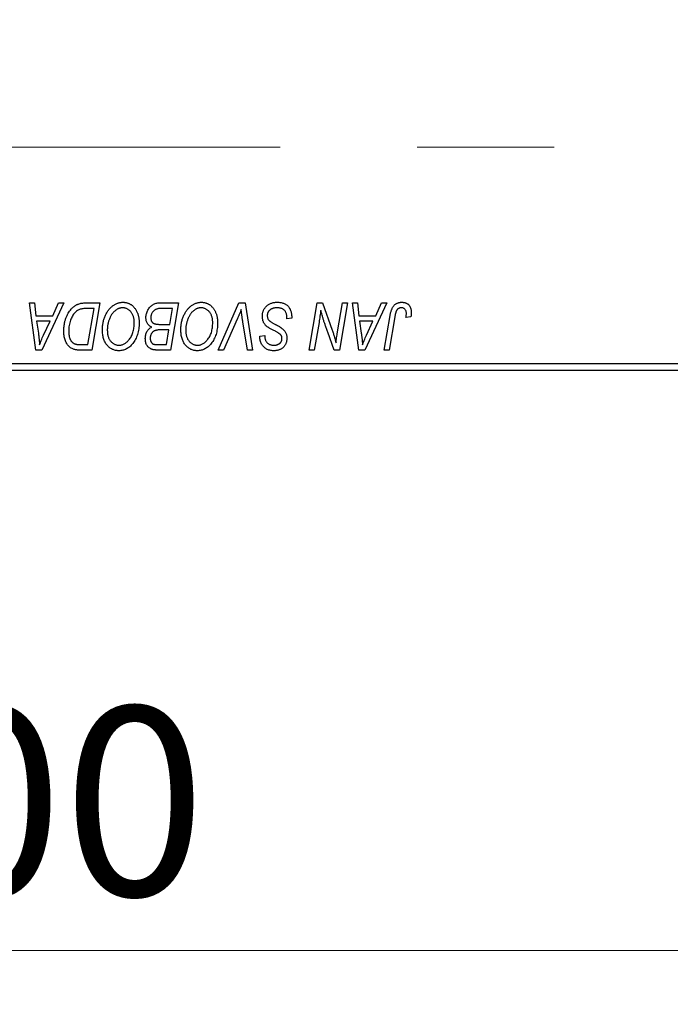
# Model space of a CAD drawing. Units: millimetres. Extents: x 15 to 417, y 5 to 292.
# Drawn here: x 113 to 125, y 199 to 217 of the extents above; entities that cross this region are included whole.
import ezdxf

# ---------------------------------------------------------------- set-up
doc = ezdxf.new("R2010")
doc.units = ezdxf.units.MM
doc.linetypes.add('CENTERX2', pattern=[20.32, 12.7, -2.54, 2.54, -2.54])
doc.styles.add('SLDTEXTSTYLE0', font='TXT', dxfattribs={"width": 0.75})
doc.dimstyles.new('SLDDIMSTYLE0', dxfattribs={"dimtxt": 3.5, "dimasz": 3.302, "dimexe": 0, "dimexo": 0.0625, "dimgap": 0.875, "dimtad": 1, "dimlfac": 4, "dimrnd": 1e-09, "dimzin": 12, "dimdsep": 46, "dimtxsty": 'SLDTEXTSTYLE0', "dimsah": 1, "dimcen": 0.09, "dimadec": 0, "dimazin": 3, "dimtfac": 1, "dimtofl": 0, "dimtmove": 0, "dimatfit": 3, "dimfxl": 1, "dimfrac": 2, "dimtolj": 1, "dimtzin": 12, "dimarcsym": 0})

# ---------------------------------------------------------------- blocks, each defined once
blk = doc.blocks.new('_D')
at = {"color": 7, "linetype": 'Continuous', "lineweight": 0}
for p, q in [((136.44, 221.066), (136.44, 199.072)), ((80.69, 209.816), (80.69, 199.072)), ((136.44, 200.072), (80.69, 200.072))]:
    blk.add_line(p, q, dxfattribs=at)
at = {"color": 7, "linetype": 'Continuous', "lineweight": 18}
for points in [[(80.69, 200.072), (83.992, 199.565), (83.992, 200.581)], [(136.44, 200.072), (133.138, 200.581), (133.138, 199.565)]]:
    blk.add_solid(points, dxfattribs=at)
at = {"color": 7, "linetype": 'Continuous', "lineweight": 18, "insert": (101.453, 204.584), "char_height": 3.5, "attachment_point": 1, "style": 'SLDTEXTSTYLE0'}
blk.add_mtext('223,00', dxfattribs=at)

msp = doc.modelspace()

# ---------------------------------------------------------------- linework, layer by layer
at = {"color": 7, "linetype": 'CENTERX2', "lineweight": 18}
msp.add_line((64.065, 214.9538), (134.565, 214.9538), dxfattribs=at)
at = {"color": 7, "linetype": 'Continuous', "lineweight": 25}
for p, q in [((112.7576, 212.0662), (112.8491, 212.0662)), ((112.8775, 211.1912), (112.7576, 212.0662)), ((112.8491, 212.0662), (112.8784, 211.8276)), ((113.3951, 212.0662), (112.9887, 211.1912)), ((113.1891, 211.8276), (113.2965, 212.0662)), ((113.2965, 212.0662), (113.3951, 212.0662)), ((113.8059, 212.0662), (114.065, 212.0662)), ((113.9556, 211.964), (113.8388, 211.964)), ((113.8423, 211.2935), (113.9556, 211.964)), ((114.065, 212.0662), (113.9171, 211.1912)), ((115.169, 212.0662), (115.5195, 212.0662)), ((115.4102, 211.964), (115.2397, 211.964)), ((115.3603, 211.6685), (115.4102, 211.964)), ((115.5195, 212.0662), (115.3716, 211.1912)), ((116.2585, 211.1912), (116.6408, 212.0662)), ((116.6408, 212.0662), (116.7569, 212.0662)), ((116.7569, 212.0662), (116.8908, 211.1912)), ((117.946, 211.1912), (118.0941, 212.0662)), ((118.0941, 212.0662), (118.19, 212.0662)), ((118.19, 212.0662), (118.372, 211.5632)), ((118.4704, 211.5323), (118.5639, 212.0662)), ((118.6559, 212.0662), (118.5064, 211.1912)), ((118.5639, 212.0662), (118.6559, 212.0662)), ((118.7463, 212.0662), (118.8377, 212.0662)), ((118.8661, 211.1912), (118.7463, 212.0662)), ((118.8377, 212.0662), (118.867, 211.8276)), ((119.3837, 212.0662), (118.9773, 211.1912)), ((119.1777, 211.8276), (119.2852, 212.0662)), ((119.2852, 212.0662), (119.3837, 212.0662)), ((112.8784, 211.8276), (113.1891, 211.8276)), ((116.6103, 211.7635), (116.3565, 211.1912)), ((117.5309, 211.7708), (117.5316, 211.799)), ((117.6218, 211.7814), (117.5309, 211.7708)), ((118.867, 211.8276), (119.1777, 211.8276)), ((119.3363, 211.1912), (119.4446, 211.8326)), ((119.5334, 211.8107), (119.4285, 211.1912)), ((119.8297, 211.8049), (119.7385, 211.7935)), ((112.8912, 211.7253), (112.9226, 211.5052)), ((113.1392, 211.7253), (112.8912, 211.7253)), ((113.0183, 211.4658), (113.1392, 211.7253)), ((115.1675, 211.6685), (115.3603, 211.6685)), ((116.799, 211.1912), (116.7147, 211.7124)), ((118.1273, 211.704), (118.0384, 211.1912)), ((118.8798, 211.7253), (118.9112, 211.5052)), ((119.1279, 211.7253), (118.8798, 211.7253)), ((119.0069, 211.4658), (119.1279, 211.7253)), ((115.3429, 211.5662), (115.195, 211.5662)), ((115.2969, 211.2935), (115.3429, 211.5662)), ((117.0304, 211.4334), (117.0309, 211.4526)), ((117.0309, 211.4526), (117.1218, 211.4617)), ((117.1218, 211.4617), (117.1213, 211.4416)), ((118.4105, 211.1912), (118.2914, 211.521)), ((113.7101, 211.2935), (113.8423, 211.2935)), ((115.141, 211.2935), (115.2969, 211.2935)), ((112.9887, 211.1912), (112.8775, 211.1912)), ((113.9171, 211.1912), (113.6991, 211.1912)), ((115.3716, 211.1912), (115.1477, 211.1912)), ((116.3565, 211.1912), (116.2585, 211.1912)), ((116.8908, 211.1912), (116.799, 211.1912)), ((118.0384, 211.1912), (117.946, 211.1912)), ((118.5064, 211.1912), (118.4105, 211.1912)), ((118.9773, 211.1912), (118.8661, 211.1912)), ((119.4285, 211.1912), (119.3363, 211.1912)), ((109.69, 210.9412), (127.69, 210.9412)), ((127.69, 210.8162), (109.69, 210.8162))]:
    msp.add_line(p, q, dxfattribs=at)
for points, knots in [([(113.3945, 211.5494), (113.3946, 211.5599), (113.3947, 211.5806), (113.3969, 211.6113), (113.3998, 211.6413), (113.4041, 211.6705), (113.4095, 211.699), (113.4164, 211.7267), (113.4241, 211.7538), (113.4364, 211.7882), (113.4533, 211.8289), (113.4764, 211.8741), (113.5018, 211.9147), (113.5251, 211.9454), (113.5451, 211.9672), (113.5603, 211.9824), (113.5763, 211.9961), (113.593, 212.0084), (113.6101, 212.0198), (113.628, 212.0295), (113.6463, 212.0383), (113.6591, 212.043), (113.6655, 212.0453)], [0, 0, 0, 0, 0.0524522, 0.1038152, 0.1538474, 0.203251, 0.2515403, 0.2991143, 0.3460005, 0.3924805, 0.4821222, 0.5664026, 0.6461463, 0.7220037, 0.7584977, 0.7943252, 0.8294199, 0.8641462, 0.8981689, 0.9319845, 0.9660484, 1, 1, 1, 1]), ([(113.8388, 211.964), (113.8256, 211.9638), (113.8004, 211.9634), (113.764, 211.9602), (113.7307, 211.9552), (113.7, 211.9478), (113.6715, 211.9373), (113.6449, 211.9227), (113.62, 211.9039), (113.5963, 211.8814), (113.5743, 211.8541), (113.5539, 211.8221), (113.535, 211.7851), (113.5177, 211.7437), (113.5031, 211.6984), (113.493, 211.6495), (113.4866, 211.5977), (113.4859, 211.5621), (113.4855, 211.5439)], [0, 0, 0, 0, 0.0629146, 0.1209315, 0.1745411, 0.2241494, 0.2716638, 0.3194603, 0.3688676, 0.4205643, 0.4757379, 0.5360114, 0.6020248, 0.6741563, 0.7505795, 0.8296454, 0.9126787, 1, 1, 1, 1]), ([(113.6655, 212.0453), (113.6757, 212.0486), (113.6968, 212.0554), (113.7307, 212.0616), (113.7674, 212.0657), (113.7928, 212.066), (113.8059, 212.0662)], [0, 0, 0, 0, 0.2248248, 0.4657332, 0.7235704, 1, 1, 1, 1]), ([(114.1105, 211.5694), (114.1106, 211.5816), (114.111, 211.6057), (114.1137, 211.6413), (114.1181, 211.6761), (114.1243, 211.71), (114.1324, 211.743), (114.1418, 211.7753), (114.1534, 211.8066), (114.1668, 211.8368), (114.1812, 211.8658), (114.1969, 211.893), (114.2133, 211.9184), (114.2308, 211.9419), (114.249, 211.9636), (114.2683, 211.9835), (114.2885, 212.0014), (114.3097, 212.0174), (114.3315, 212.0315), (114.3535, 212.0439), (114.3759, 212.0543), (114.3985, 212.0628), (114.4215, 212.0694), (114.4447, 212.0742), (114.4682, 212.0771), (114.484, 212.0775), (114.4918, 212.0776)], [0, 0, 0, 0, 0.05179528, 0.10270599, 0.15236316, 0.20141015, 0.24974632, 0.29745544, 0.34484521, 0.39200895, 0.43832228, 0.48290403, 0.52599029, 0.56751572, 0.60784473, 0.64696277, 0.68543285, 0.7231188, 0.76017997, 0.79602298, 0.83082931, 0.86535868, 0.89901317, 0.93279727, 0.96638249, 1, 1, 1, 1]), ([(114.4853, 211.9753), (114.4797, 211.9752), (114.4686, 211.975), (114.452, 211.9724), (114.4354, 211.969), (114.419, 211.9638), (114.4026, 211.957), (114.3863, 211.9488), (114.3701, 211.9391), (114.3539, 211.9282), (114.3381, 211.9156), (114.323, 211.9013), (114.3084, 211.8853), (114.2946, 211.8674), (114.2812, 211.8481), (114.2686, 211.827), (114.2565, 211.8043), (114.2453, 211.78), (114.2351, 211.7546), (114.2259, 211.7285), (114.2184, 211.7018), (114.2121, 211.6745), (114.2073, 211.6467), (114.204, 211.6182), (114.2018, 211.5892), (114.2015, 211.5697), (114.2014, 211.5599)], [0, 0, 0, 0, 0.03017565, 0.0602933, 0.09080288, 0.12174101, 0.15366587, 0.1866556, 0.22059365, 0.25591008, 0.29242513, 0.32986241, 0.36891219, 0.4095877, 0.45202321, 0.49619168, 0.54267834, 0.59146686, 0.64125713, 0.690858, 0.74121321, 0.79155208, 0.84264546, 0.89400391, 0.94674381, 1, 1, 1, 1]), ([(114.7014, 211.7035), (114.7012, 211.7136), (114.7008, 211.7332), (114.6977, 211.762), (114.6928, 211.7891), (114.6859, 211.8148), (114.6768, 211.8388), (114.6655, 211.8612), (114.6527, 211.8824), (114.6374, 211.9013), (114.6213, 211.9188), (114.6039, 211.9337), (114.5861, 211.9467), (114.5675, 211.9572), (114.5479, 211.9652), (114.5277, 211.9712), (114.5067, 211.9745), (114.4924, 211.9751), (114.4853, 211.9753)], [0, 0, 0, 0, 0.0780325, 0.1522985, 0.2236497, 0.2920866, 0.3578578, 0.4224801, 0.4861311, 0.5491776, 0.6108388, 0.6697011, 0.7262273, 0.781477, 0.8355721, 0.8895737, 0.944401, 1, 1, 1, 1]), ([(114.4918, 212.0776), (114.4987, 212.0775), (114.5122, 212.0771), (114.5322, 212.0753), (114.5517, 212.0716), (114.5706, 212.0669), (114.5891, 212.0608), (114.607, 212.0531), (114.6245, 212.0442), (114.6414, 212.034), (114.6575, 212.0221), (114.6733, 212.0093), (114.6877, 211.9945), (114.702, 211.9788), (114.7149, 211.9612), (114.7277, 211.9427), (114.7391, 211.9224), (114.7501, 211.9011), (114.76, 211.8786), (114.7687, 211.8552), (114.7761, 211.8311), (114.7819, 211.8061), (114.7865, 211.7805), (114.7899, 211.7541), (114.7918, 211.7269), (114.7921, 211.7085), (114.7923, 211.6992)], [0, 0, 0, 0, 0.0378713, 0.0752374, 0.11171, 0.1480294, 0.1837276, 0.2198556, 0.2560644, 0.2926971, 0.3296946, 0.3673249, 0.4054911, 0.4446575, 0.4850732, 0.5267894, 0.5696934, 0.61444, 0.6601209, 0.706461, 0.7528957, 0.8002348, 0.8487179, 0.897827, 0.9483119, 1, 1, 1, 1]), ([(114.9173, 211.7941), (114.9177, 211.8062), (114.9186, 211.8304), (114.9256, 211.8662), (114.9371, 211.9008), (114.953, 211.9338), (114.972, 211.9645), (114.9942, 211.9914), (115.0185, 212.0146), (115.0456, 212.0332), (115.0743, 212.0481), (115.1047, 212.0586), (115.1364, 212.065), (115.1581, 212.0658), (115.169, 212.0662)], [0, 0, 0, 0, 0.0885781, 0.1763653, 0.2640477, 0.3539283, 0.4424675, 0.5267237, 0.6072595, 0.6865691, 0.7650622, 0.8422521, 0.9200563, 1, 1, 1, 1]), ([(115.15, 211.9594), (115.1434, 211.9579), (115.1305, 211.955), (115.1121, 211.9486), (115.0947, 211.9413), (115.0785, 211.9321), (115.0635, 211.9213), (115.0501, 211.908), (115.0381, 211.8923), (115.0276, 211.8745), (115.019, 211.8552), (115.0127, 211.8347), (115.0089, 211.8134), (115.0084, 211.7989), (115.0082, 211.7916)], [0, 0, 0, 0, 0.08440412, 0.16477972, 0.2435569, 0.31998808, 0.39609359, 0.47394016, 0.55507288, 0.64187167, 0.7308445, 0.81895415, 0.90823628, 1, 1, 1, 1]), ([(115.2397, 211.964), (115.2343, 211.964), (115.224, 211.9641), (115.2093, 211.9636), (115.196, 211.9633), (115.1841, 211.963), (115.1736, 211.9623), (115.1645, 211.9613), (115.1568, 211.9606), (115.1521, 211.9597), (115.15, 211.9594)], [0, 0, 0, 0, 0.17975156, 0.34374838, 0.49194794, 0.62435145, 0.7411612, 0.84238407, 0.92985627, 1, 1, 1, 1]), ([(115.565, 211.5694), (115.5652, 211.5816), (115.5655, 211.6057), (115.5682, 211.6413), (115.5727, 211.6761), (115.5788, 211.71), (115.5869, 211.743), (115.5964, 211.7753), (115.608, 211.8066), (115.6213, 211.8368), (115.6357, 211.8658), (115.6514, 211.893), (115.6679, 211.9184), (115.6853, 211.9419), (115.7036, 211.9636), (115.7229, 211.9835), (115.7431, 212.0014), (115.7643, 212.0174), (115.786, 212.0315), (115.8081, 212.0439), (115.8304, 212.0543), (115.8531, 212.0628), (115.876, 212.0694), (115.8992, 212.0742), (115.9228, 212.0771), (115.9385, 212.0775), (115.9464, 212.0776)], [0, 0, 0, 0, 0.05179528, 0.10270599, 0.15236316, 0.20141015, 0.24974632, 0.29745544, 0.34484521, 0.39200895, 0.43832228, 0.48290403, 0.52599029, 0.56751572, 0.60784473, 0.64696277, 0.68543285, 0.7231188, 0.76017997, 0.79602298, 0.83082931, 0.86535868, 0.89901317, 0.93279727, 0.96638249, 1, 1, 1, 1]), ([(115.9398, 211.9753), (115.9342, 211.9752), (115.9231, 211.975), (115.9065, 211.9724), (115.89, 211.969), (115.8735, 211.9638), (115.8572, 211.957), (115.8408, 211.9488), (115.8246, 211.9391), (115.8085, 211.9282), (115.7927, 211.9156), (115.7775, 211.9013), (115.7629, 211.8853), (115.7491, 211.8674), (115.7358, 211.8481), (115.7232, 211.827), (115.7111, 211.8043), (115.6998, 211.78), (115.6897, 211.7546), (115.6804, 211.7285), (115.6729, 211.7018), (115.6666, 211.6745), (115.6619, 211.6467), (115.6585, 211.6182), (115.6563, 211.5892), (115.656, 211.5697), (115.6559, 211.5599)], [0, 0, 0, 0, 0.0301757, 0.0602933, 0.0908029, 0.121741, 0.1536659, 0.1866556, 0.2205936, 0.2559101, 0.2924251, 0.3298624, 0.3689122, 0.4095877, 0.4520232, 0.4961917, 0.5426783, 0.5914669, 0.6412571, 0.690858, 0.7412132, 0.7915521, 0.8426455, 0.8940039, 0.9467438, 1, 1, 1, 1]), ([(116.1559, 211.7035), (116.1557, 211.7136), (116.1553, 211.7332), (116.1522, 211.762), (116.1473, 211.7891), (116.1405, 211.8148), (116.1313, 211.8388), (116.12, 211.8612), (116.1072, 211.8824), (116.092, 211.9013), (116.0759, 211.9188), (116.0585, 211.9337), (116.0407, 211.9467), (116.022, 211.9572), (116.0024, 211.9652), (115.9823, 211.9712), (115.9612, 211.9745), (115.947, 211.9751), (115.9398, 211.9753)], [0, 0, 0, 0, 0.0780325, 0.1522985, 0.2236497, 0.2920866, 0.3578578, 0.4224801, 0.4861311, 0.5491776, 0.6108388, 0.6697011, 0.7262273, 0.781477, 0.8355721, 0.8895737, 0.944401, 1, 1, 1, 1]), ([(115.9464, 212.0776), (115.9532, 212.0775), (115.9667, 212.0771), (115.9868, 212.0753), (116.0062, 212.0716), (116.0252, 212.0669), (116.0437, 212.0608), (116.0615, 212.0531), (116.079, 212.0442), (116.0959, 212.034), (116.1121, 212.0221), (116.1278, 212.0093), (116.1423, 211.9945), (116.1565, 211.9788), (116.1695, 211.9612), (116.1822, 211.9427), (116.1936, 211.9224), (116.2047, 211.9011), (116.2146, 211.8786), (116.2233, 211.8552), (116.2306, 211.8311), (116.2364, 211.8061), (116.241, 211.7805), (116.2444, 211.7541), (116.2464, 211.7269), (116.2467, 211.7085), (116.2468, 211.6992)], [0, 0, 0, 0, 0.0378713, 0.0752374, 0.11171, 0.1480294, 0.1837276, 0.2198556, 0.2560644, 0.2926971, 0.3296946, 0.3673249, 0.4054911, 0.4446575, 0.4850732, 0.5267894, 0.5696934, 0.61444, 0.6601209, 0.706461, 0.7528957, 0.8002348, 0.8487179, 0.897827, 0.9483119, 1, 1, 1, 1]), ([(117.0764, 211.8205), (117.0766, 211.8295), (117.0771, 211.8473), (117.0807, 211.8732), (117.0865, 211.8981), (117.095, 211.9217), (117.1057, 211.9442), (117.1187, 211.9656), (117.1342, 211.9857), (117.152, 212.0045), (117.1715, 212.0216), (117.1928, 212.0367), (117.2156, 212.0492), (117.2397, 212.0599), (117.2655, 212.0678), (117.2927, 212.0734), (117.3213, 212.0771), (117.3409, 212.0775), (117.3509, 212.0776)], [0, 0, 0, 0, 0.0640634, 0.126107, 0.1862559, 0.2452488, 0.3040054, 0.3631424, 0.4231851, 0.4845391, 0.5466027, 0.6079292, 0.6695556, 0.7315849, 0.7951037, 0.8609141, 0.9288022, 1, 1, 1, 1]), ([(117.3448, 211.9753), (117.3382, 211.9752), (117.3252, 211.9749), (117.3063, 211.9729), (117.2884, 211.9698), (117.2715, 211.9652), (117.2558, 211.9591), (117.241, 211.952), (117.2273, 211.9435), (117.215, 211.9335), (117.2038, 211.9227), (117.1939, 211.9114), (117.1857, 211.8992), (117.1789, 211.8864), (117.1737, 211.8729), (117.17, 211.8588), (117.1676, 211.844), (117.1674, 211.834), (117.1673, 211.8289)], [0, 0, 0, 0, 0.077104, 0.1511069, 0.2210116, 0.2881109, 0.353658, 0.4164274, 0.4788528, 0.5405268, 0.6008585, 0.6589153, 0.7153975, 0.7714085, 0.8267308, 0.8829695, 0.9407689, 1, 1, 1, 1]), ([(117.5076, 211.8997), (117.5044, 211.9052), (117.4976, 211.9163), (117.4835, 211.9307), (117.4666, 211.9436), (117.4467, 211.9548), (117.4244, 211.9641), (117.3996, 211.9705), (117.3729, 211.9748), (117.3544, 211.9752), (117.3448, 211.9753)], [0, 0, 0, 0, 0.1016326, 0.2071784, 0.3190022, 0.4408272, 0.5695581, 0.7044896, 0.8478066, 1, 1, 1, 1]), ([(117.3509, 212.0776), (117.3616, 212.0774), (117.3824, 212.0771), (117.4127, 212.0737), (117.4411, 212.068), (117.4674, 212.0602), (117.4919, 212.0503), (117.5141, 212.0378), (117.5345, 212.0232), (117.5529, 212.0063), (117.5691, 211.987), (117.5833, 211.9651), (117.5951, 211.9406), (117.6048, 211.9137), (117.6125, 211.8842), (117.6176, 211.8521), (117.6211, 211.8176), (117.6216, 211.7938), (117.6218, 211.7814)], [0, 0, 0, 0, 0.0698134, 0.135756, 0.1982792, 0.2578008, 0.3144991, 0.3697276, 0.4238623, 0.477334, 0.5317766, 0.5878065, 0.6465971, 0.7085484, 0.77428, 0.8446267, 0.9197711, 1, 1, 1, 1]), ([(119.4446, 211.8326), (119.4466, 211.8433), (119.4504, 211.8641), (119.4576, 211.8939), (119.4661, 211.9212), (119.4749, 211.9463), (119.4851, 211.9688), (119.4962, 211.9889), (119.5083, 212.0066), (119.5214, 212.0219), (119.5355, 212.0352), (119.5506, 212.0463), (119.5663, 212.0561), (119.583, 212.0641), (119.6007, 212.0702), (119.6193, 212.0743), (119.6387, 212.0771), (119.652, 212.0775), (119.6587, 212.0776)], [0, 0, 0, 0, 0.0911127, 0.1765801, 0.2556846, 0.3297894, 0.3981379, 0.4620791, 0.5214381, 0.5768138, 0.6303118, 0.6822058, 0.7332337, 0.7847404, 0.8364742, 0.8892249, 0.9436037, 1, 1, 1, 1]), ([(119.6529, 211.9753), (119.6481, 211.9752), (119.6388, 211.9748), (119.6251, 211.9721), (119.6121, 211.9676), (119.5998, 211.9615), (119.5885, 211.9533), (119.578, 211.9435), (119.569, 211.9315), (119.5622, 211.9202), (119.5572, 211.9096), (119.5538, 211.9), (119.5502, 211.8888), (119.5467, 211.8761), (119.5431, 211.862), (119.5398, 211.8463), (119.5364, 211.8291), (119.5344, 211.817), (119.5334, 211.8107)], [0, 0, 0, 0, 0.06318469, 0.12502249, 0.18510194, 0.24608984, 0.30711847, 0.3701259, 0.43587446, 0.50657754, 0.54572214, 0.59111448, 0.64321791, 0.70136321, 0.76636566, 0.8373319, 0.91524717, 1, 1, 1, 1]), ([(119.7468, 211.8697), (119.7466, 211.8776), (119.7461, 211.8926), (119.741, 211.9138), (119.7329, 211.9323), (119.7213, 211.9478), (119.7072, 211.9601), (119.6909, 211.9692), (119.6725, 211.9743), (119.6596, 211.975), (119.6529, 211.9753)], [0, 0, 0, 0, 0.148499, 0.2825158, 0.4071628, 0.526583, 0.6434295, 0.7566074, 0.8747372, 1, 1, 1, 1]), ([(119.6587, 212.0776), (119.6656, 212.0775), (119.6788, 212.0773), (119.6981, 212.0749), (119.7163, 212.0709), (119.7335, 212.066), (119.7493, 212.0589), (119.7642, 212.0506), (119.7779, 212.0406), (119.7904, 212.0291), (119.8017, 212.0164), (119.8113, 212.0018), (119.8195, 211.9859), (119.8262, 211.9684), (119.8313, 211.9495), (119.835, 211.9292), (119.8374, 211.9074), (119.8376, 211.8924), (119.8377, 211.8846)], [0, 0, 0, 0, 0.06813, 0.1325358, 0.1943164, 0.2536925, 0.3112246, 0.3676989, 0.4240706, 0.4802275, 0.5368722, 0.5945108, 0.6538279, 0.7160607, 0.7811272, 0.8497596, 0.9224018, 1, 1, 1, 1]), ([(115.0265, 211.6174), (115.018, 211.6213), (115.0014, 211.629), (114.9793, 211.6448), (114.9602, 211.6632), (114.9445, 211.6846), (114.9321, 211.7086), (114.9235, 211.735), (114.9182, 211.7638), (114.9176, 211.7837), (114.9173, 211.7941)], [0, 0, 0, 0, 0.1266079, 0.2474348, 0.3659695, 0.4846669, 0.6055442, 0.729814, 0.8602233, 1, 1, 1, 1]), ([(115.0082, 211.7916), (115.0083, 211.7864), (115.0085, 211.7764), (115.01, 211.7619), (115.0129, 211.7484), (115.0168, 211.7361), (115.0216, 211.7248), (115.0276, 211.7146), (115.035, 211.7057), (115.0432, 211.6975), (115.053, 211.6904), (115.0646, 211.6847), (115.0777, 211.6795), (115.0924, 211.6755), (115.1088, 211.6723), (115.1269, 211.67), (115.1467, 211.6689), (115.1603, 211.6687), (115.1675, 211.6685)], [0, 0, 0, 0, 0.0662662, 0.1290617, 0.1874386, 0.2425685, 0.2947445, 0.3452674, 0.3944889, 0.4434744, 0.4941804, 0.5489941, 0.6094961, 0.6743258, 0.7456866, 0.8239599, 0.9086241, 1, 1, 1, 1]), ([(116.6843, 211.9413), (116.6806, 211.932), (116.6733, 211.9141), (116.6629, 211.8879), (116.6527, 211.8634), (116.6432, 211.8405), (116.6343, 211.819), (116.6257, 211.7992), (116.6181, 211.7807), (116.6128, 211.7691), (116.6103, 211.7635)], [0, 0, 0, 0, 0.1551393, 0.3012025, 0.4388837, 0.5686908, 0.6885672, 0.8009304, 0.9050613, 1, 1, 1, 1]), ([(116.7147, 211.7124), (116.7128, 211.7239), (116.7091, 211.7464), (116.7038, 211.7793), (116.6995, 211.8105), (116.6953, 211.84), (116.6918, 211.8677), (116.6888, 211.8938), (116.6862, 211.9181), (116.6849, 211.9337), (116.6843, 211.9413)], [0, 0, 0, 0, 0.1519285, 0.2959004, 0.432574, 0.5614202, 0.6823405, 0.7961129, 0.9019921, 1, 1, 1, 1]), ([(117.2491, 211.5758), (117.2419, 211.5796), (117.2282, 211.587), (117.2087, 211.598), (117.191, 211.6082), (117.1756, 211.6183), (117.1619, 211.6275), (117.1503, 211.6365), (117.1404, 211.6447), (117.1302, 211.6552), (117.1195, 211.6689), (117.1085, 211.6864), (117.0989, 211.7054), (117.0907, 211.7258), (117.0843, 211.7477), (117.0797, 211.7709), (117.0768, 211.7953), (117.0765, 211.812), (117.0764, 211.8205)], [0, 0, 0, 0, 0.0759971, 0.1458615, 0.209346, 0.2665927, 0.3183133, 0.3636869, 0.4037158, 0.4377559, 0.5011825, 0.5653457, 0.6311669, 0.6996974, 0.7706078, 0.8439607, 0.9202774, 1, 1, 1, 1]), ([(117.1673, 211.8289), (117.1675, 211.8217), (117.168, 211.8078), (117.1726, 211.7877), (117.18, 211.769), (117.1873, 211.7579), (117.1909, 211.7523)], [0, 0, 0, 0, 0.2623513, 0.5126828, 0.7553307, 1, 1, 1, 1]), ([(117.5316, 211.799), (117.5314, 211.8082), (117.531, 211.8262), (117.526, 211.8523), (117.5189, 211.8771), (117.5114, 211.8922), (117.5076, 211.8997)], [0, 0, 0, 0, 0.2636441, 0.5155515, 0.7605841, 1, 1, 1, 1]), ([(118.1602, 211.9338), (118.1553, 211.8957), (118.1456, 211.8189), (118.1334, 211.7425), (118.1273, 211.704)], [0, 0, 0, 0, 0.4961591, 1, 1, 1, 1]), ([(118.2069, 211.7625), (118.2031, 211.7744), (118.1952, 211.7998), (118.184, 211.8404), (118.1721, 211.8855), (118.1643, 211.9172), (118.1602, 211.9338)], [0, 0, 0, 0, 0.2121775, 0.448901, 0.7114907, 1, 1, 1, 1]), ([(119.7385, 211.7935), (119.7398, 211.8014), (119.7423, 211.8162), (119.7446, 211.8369), (119.7464, 211.8544), (119.7467, 211.865), (119.7468, 211.8697)], [0, 0, 0, 0, 0.3140156, 0.5868196, 0.8146584, 1, 1, 1, 1]), ([(119.8377, 211.8846), (119.8374, 211.8712), (119.8368, 211.8444), (119.8321, 211.8181), (119.8297, 211.8049)], [0, 0, 0, 0, 0.5007641, 1, 1, 1, 1]), ([(114.6009, 211.3793), (114.609, 211.3895), (114.6252, 211.4101), (114.6457, 211.4443), (114.6628, 211.481), (114.6771, 211.5203), (114.6878, 211.5624), (114.6959, 211.607), (114.7004, 211.6544), (114.701, 211.6869), (114.7014, 211.7035)], [0, 0, 0, 0, 0.1130348, 0.2268335, 0.3435029, 0.4639329, 0.5883359, 0.7189973, 0.8559436, 1, 1, 1, 1]), ([(114.7923, 211.6992), (114.7919, 211.6798), (114.7911, 211.6418), (114.7856, 211.5862), (114.7763, 211.5334), (114.7631, 211.4834), (114.7463, 211.4362), (114.7256, 211.3918), (114.7014, 211.35), (114.682, 211.3246), (114.6724, 211.312)], [0, 0, 0, 0, 0.14097549, 0.27565871, 0.40525403, 0.52966095, 0.65058852, 0.76858674, 0.88469405, 1, 1, 1, 1]), ([(114.9059, 211.404), (114.9063, 211.4161), (114.907, 211.4395), (114.9128, 211.4734), (114.9221, 211.505), (114.9355, 211.5339), (114.9525, 211.5601), (114.9736, 211.5829), (114.9983, 211.6025), (115.0169, 211.6124), (115.0265, 211.6174)], [0, 0, 0, 0, 0.1397366, 0.2708504, 0.3965725, 0.5186775, 0.6381938, 0.7563043, 0.8756267, 1, 1, 1, 1]), ([(116.0554, 211.3793), (116.0635, 211.3895), (116.0798, 211.4101), (116.1002, 211.4443), (116.1174, 211.481), (116.1317, 211.5203), (116.1424, 211.5624), (116.1504, 211.607), (116.155, 211.6544), (116.1556, 211.6869), (116.1559, 211.7035)], [0, 0, 0, 0, 0.1130348, 0.2268335, 0.3435029, 0.4639329, 0.5883359, 0.7189973, 0.8559436, 1, 1, 1, 1]), ([(116.2468, 211.6992), (116.2464, 211.6798), (116.2457, 211.6418), (116.2401, 211.5862), (116.2308, 211.5334), (116.2176, 211.4834), (116.2008, 211.4362), (116.1801, 211.3918), (116.1559, 211.35), (116.1366, 211.3246), (116.127, 211.312)], [0, 0, 0, 0, 0.14097549, 0.27565871, 0.40525403, 0.52966095, 0.65058852, 0.76858674, 0.88469405, 1, 1, 1, 1]), ([(117.1909, 211.7523), (117.1932, 211.7495), (117.1984, 211.7432), (117.2085, 211.7346), (117.2205, 211.7246), (117.2354, 211.7145), (117.2526, 211.7035), (117.2724, 211.6918), (117.2946, 211.6794), (117.3103, 211.6711), (117.3186, 211.6667)], [0, 0, 0, 0, 0.0716555, 0.1570521, 0.2575315, 0.3738637, 0.5061247, 0.6544904, 0.8190852, 1, 1, 1, 1]), ([(117.3186, 211.6667), (117.325, 211.6634), (117.3374, 211.657), (117.355, 211.6473), (117.3712, 211.6386), (117.3856, 211.6301), (117.3985, 211.6226), (117.4097, 211.6155), (117.4195, 211.6095), (117.4253, 211.6053), (117.4279, 211.6034)], [0, 0, 0, 0, 0.1726419, 0.3309193, 0.4766518, 0.6080915, 0.7270042, 0.8309993, 0.9224993, 1, 1, 1, 1]), ([(117.4279, 211.6034), (117.4363, 211.597), (117.4525, 211.5846), (117.4738, 211.5636), (117.4917, 211.5417), (117.5062, 211.5187), (117.5172, 211.4943), (117.5254, 211.4684), (117.53, 211.4408), (117.5306, 211.4218), (117.5309, 211.4121)], [0, 0, 0, 0, 0.1395178, 0.2704089, 0.3947416, 0.5131309, 0.630361, 0.7486906, 0.8719598, 1, 1, 1, 1]), ([(118.2914, 211.521), (118.287, 211.5327), (118.2784, 211.5558), (118.2659, 211.5896), (118.2545, 211.6221), (118.2433, 211.6529), (118.2333, 211.6824), (118.2237, 211.7104), (118.215, 211.7369), (118.2095, 211.7541), (118.2069, 211.7625)], [0, 0, 0, 0, 0.1473319, 0.2884946, 0.4226039, 0.550785, 0.6725801, 0.7884488, 0.8972928, 1, 1, 1, 1]), ([(112.9226, 211.5052), (112.9241, 211.4945), (112.9271, 211.4737), (112.9309, 211.4431), (112.9345, 211.4139), (112.9375, 211.3859), (112.9402, 211.3593), (112.9425, 211.334), (112.9443, 211.31), (112.9452, 211.2945), (112.9457, 211.287)], [0, 0, 0, 0, 0.1470035, 0.2872716, 0.4217205, 0.5494636, 0.671407, 0.7875598, 0.8970633, 1, 1, 1, 1]), ([(112.9457, 211.287), (112.9501, 211.3001), (112.9595, 211.3279), (112.9764, 211.3707), (112.9962, 211.4172), (113.0107, 211.4491), (113.0183, 211.4658)], [0, 0, 0, 0, 0.21607031, 0.45479887, 0.71560384, 1, 1, 1, 1]), ([(113.5874, 211.2026), (113.5781, 211.2056), (113.5596, 211.2116), (113.5335, 211.2252), (113.509, 211.2423), (113.4859, 211.2626), (113.4651, 211.2867), (113.4467, 211.3145), (113.431, 211.346), (113.4177, 211.3809), (113.4073, 211.419), (113.4, 211.4601), (113.3952, 211.5038), (113.3948, 211.5339), (113.3945, 211.5494)], [0, 0, 0, 0, 0.068399, 0.1366601, 0.2059934, 0.2775885, 0.351883, 0.4292789, 0.5112997, 0.5985757, 0.6912952, 0.7885289, 0.8914048, 1, 1, 1, 1]), ([(113.4855, 211.5439), (113.4856, 211.5358), (113.4858, 211.5202), (113.487, 211.4973), (113.4893, 211.4757), (113.4927, 211.4554), (113.4967, 211.4364), (113.5016, 211.4186), (113.5077, 211.4021), (113.5146, 211.3869), (113.5222, 211.3728), (113.5308, 211.36), (113.5399, 211.3484), (113.5495, 211.3379), (113.56, 211.3288), (113.571, 211.3205), (113.5829, 211.3137), (113.5912, 211.3101), (113.5954, 211.3083)], [0, 0, 0, 0, 0.08744713, 0.16985324, 0.24872336, 0.32301765, 0.39337236, 0.46012846, 0.52317895, 0.58388199, 0.64170161, 0.69732839, 0.75043934, 0.80138191, 0.85193769, 0.90156539, 0.95052241, 1, 1, 1, 1]), ([(114.4127, 211.1799), (114.4021, 211.1802), (114.3814, 211.1808), (114.3509, 211.1857), (114.3219, 211.1939), (114.294, 211.2051), (114.2677, 211.2199), (114.2424, 211.2375), (114.2188, 211.2587), (114.1965, 211.2827), (114.1762, 211.3097), (114.1587, 211.3395), (114.1436, 211.3717), (114.1314, 211.4064), (114.1221, 211.4437), (114.1154, 211.4834), (114.1113, 211.5256), (114.1107, 211.5546), (114.1105, 211.5694)], [0, 0, 0, 0, 0.0572634, 0.1125681, 0.1669845, 0.2207416, 0.275104, 0.330458, 0.3875843, 0.4471512, 0.5081971, 0.5705729, 0.6343933, 0.7008523, 0.7701283, 0.8428097, 0.9193142, 1, 1, 1, 1]), ([(114.2014, 211.5599), (114.2016, 211.5494), (114.202, 211.5289), (114.2048, 211.4991), (114.2099, 211.471), (114.2165, 211.4446), (114.2254, 211.4199), (114.2363, 211.3969), (114.2488, 211.3755), (114.2636, 211.3563), (114.2797, 211.339), (114.2966, 211.3237), (114.3144, 211.3109), (114.3331, 211.3005), (114.3525, 211.2922), (114.3728, 211.2863), (114.394, 211.2829), (114.4084, 211.2824), (114.4157, 211.2822)], [0, 0, 0, 0, 0.0802327, 0.1566864, 0.2289347, 0.2981581, 0.3650797, 0.4297253, 0.4925024, 0.5545694, 0.6151556, 0.672906, 0.7287301, 0.782677, 0.8362747, 0.8900406, 0.9441869, 1, 1, 1, 1]), ([(115.0265, 211.2058), (115.0173, 211.2096), (114.9992, 211.217), (114.975, 211.2335), (114.954, 211.2533), (114.9364, 211.277), (114.9228, 211.3044), (114.9128, 211.3348), (114.9069, 211.3684), (114.9063, 211.3918), (114.9059, 211.404)], [0, 0, 0, 0, 0.1199282, 0.2352687, 0.3505074, 0.4679795, 0.5897309, 0.717624, 0.8533081, 1, 1, 1, 1]), ([(115.0471, 211.53), (115.0431, 211.5261), (115.0352, 211.5182), (115.0248, 211.5053), (115.0162, 211.4912), (115.0092, 211.4763), (115.0035, 211.4605), (114.9998, 211.4437), (114.9971, 211.426), (114.9969, 211.4139), (114.9968, 211.4077)], [0, 0, 0, 0, 0.123467, 0.244945, 0.3642729, 0.4854921, 0.6070539, 0.7328365, 0.8643977, 1, 1, 1, 1]), ([(114.9968, 211.4077), (114.997, 211.4015), (114.9975, 211.3894), (115.0002, 211.3721), (115.0053, 211.3562), (115.0121, 211.3419), (115.0207, 211.3295), (115.0301, 211.3187), (115.0409, 211.3104), (115.0532, 211.3034), (115.0688, 211.2988), (115.0885, 211.2957), (115.1131, 211.2939), (115.1312, 211.2937), (115.141, 211.2935)], [0, 0, 0, 0, 0.0873836, 0.169067, 0.2457954, 0.3204905, 0.3910117, 0.4569075, 0.5202337, 0.5819701, 0.6534442, 0.747012, 0.8620357, 1, 1, 1, 1]), ([(115.195, 211.5662), (115.1864, 211.5662), (115.17, 211.566), (115.1464, 211.5642), (115.1247, 211.5614), (115.1051, 211.5576), (115.0876, 211.5525), (115.0721, 211.5463), (115.0584, 211.5391), (115.0508, 211.533), (115.0471, 211.53)], [0, 0, 0, 0, 0.16478001, 0.31736913, 0.45813933, 0.58647789, 0.70340145, 0.81068695, 0.90847541, 1, 1, 1, 1]), ([(115.8672, 211.1799), (115.8566, 211.1802), (115.8359, 211.1808), (115.8054, 211.1857), (115.7764, 211.1939), (115.7486, 211.2051), (115.7223, 211.2199), (115.697, 211.2375), (115.6734, 211.2587), (115.651, 211.2827), (115.6307, 211.3097), (115.6132, 211.3395), (115.5982, 211.3717), (115.586, 211.4064), (115.5766, 211.4437), (115.5699, 211.4834), (115.5658, 211.5256), (115.5653, 211.5546), (115.565, 211.5694)], [0, 0, 0, 0, 0.0572634, 0.1125681, 0.1669845, 0.2207416, 0.275104, 0.330458, 0.3875843, 0.4471512, 0.5081971, 0.5705729, 0.6343933, 0.7008523, 0.7701283, 0.8428097, 0.9193142, 1, 1, 1, 1]), ([(115.6559, 211.5599), (115.6561, 211.5494), (115.6566, 211.5289), (115.6593, 211.4991), (115.6644, 211.471), (115.671, 211.4446), (115.6799, 211.4199), (115.6908, 211.3969), (115.7034, 211.3755), (115.7182, 211.3563), (115.7342, 211.339), (115.7512, 211.3237), (115.7689, 211.3109), (115.7876, 211.3005), (115.8071, 211.2922), (115.8274, 211.2863), (115.8486, 211.2829), (115.8629, 211.2824), (115.8702, 211.2822)], [0, 0, 0, 0, 0.0802327, 0.1566864, 0.2289347, 0.2981581, 0.3650797, 0.4297253, 0.4925024, 0.5545694, 0.6151556, 0.672906, 0.7287301, 0.782677, 0.8362747, 0.8900406, 0.9441869, 1, 1, 1, 1]), ([(117.2861, 211.1799), (117.2734, 211.1802), (117.249, 211.1809), (117.2137, 211.1868), (117.1813, 211.1968), (117.1516, 211.2105), (117.1249, 211.2283), (117.1011, 211.2498), (117.0803, 211.275), (117.0625, 211.3033), (117.0483, 211.334), (117.0378, 211.3661), (117.0317, 211.3995), (117.0308, 211.422), (117.0304, 211.4334)], [0, 0, 0, 0, 0.0937048, 0.1814613, 0.2647014, 0.344698, 0.4232926, 0.5019939, 0.5818722, 0.6650009, 0.7493239, 0.8324097, 0.9154815, 1, 1, 1, 1]), ([(117.1213, 211.4416), (117.1215, 211.4345), (117.1219, 211.4204), (117.1261, 211.3996), (117.1324, 211.3795), (117.1415, 211.3605), (117.1527, 211.3426), (117.1666, 211.3271), (117.1826, 211.3134), (117.2007, 211.3021), (117.2207, 211.2932), (117.2422, 211.2868), (117.2652, 211.2828), (117.281, 211.2824), (117.2891, 211.2822)], [0, 0, 0, 0, 0.0821801, 0.1628998, 0.2433294, 0.3249846, 0.4061546, 0.4855843, 0.5655973, 0.6479223, 0.7317775, 0.8174304, 0.9068975, 1, 1, 1, 1]), ([(117.4059, 211.4848), (117.4026, 211.4873), (117.3953, 211.4929), (117.3826, 211.5014), (117.3671, 211.5109), (117.3489, 211.5217), (117.3281, 211.5338), (117.3042, 211.5467), (117.2776, 211.5609), (117.2589, 211.5707), (117.2491, 211.5758)], [0, 0, 0, 0, 0.06847542, 0.1523118, 0.25247792, 0.36873807, 0.50196291, 0.65123367, 0.81753111, 1, 1, 1, 1]), ([(117.5309, 211.4121), (117.5307, 211.4037), (117.5303, 211.387), (117.5273, 211.3627), (117.5221, 211.3396), (117.515, 211.3178), (117.5057, 211.2973), (117.4943, 211.278), (117.4808, 211.2602), (117.4657, 211.2435), (117.4486, 211.2286), (117.4298, 211.2155), (117.4095, 211.2046), (117.3878, 211.1953), (117.3645, 211.1885), (117.3397, 211.1836), (117.3134, 211.1805), (117.2953, 211.1801), (117.2861, 211.1799)], [0, 0, 0, 0, 0.0666935, 0.131022, 0.1926334, 0.2524603, 0.3112714, 0.3697697, 0.4280169, 0.4873848, 0.5468257, 0.6064163, 0.6668857, 0.7280727, 0.7917636, 0.8578355, 0.9272537, 1, 1, 1, 1]), ([(117.2891, 211.2822), (117.2949, 211.2823), (117.3062, 211.2824), (117.3225, 211.2841), (117.338, 211.2867), (117.3524, 211.2904), (117.366, 211.2952), (117.3783, 211.3013), (117.3899, 211.3082), (117.4003, 211.3162), (117.4097, 211.325), (117.4177, 211.3348), (117.4248, 211.345), (117.4302, 211.3562), (117.4348, 211.3677), (117.4377, 211.3801), (117.4398, 211.3931), (117.4399, 211.4021), (117.44, 211.4066)], [0, 0, 0, 0, 0.07887432, 0.15323823, 0.22346654, 0.29156139, 0.35568674, 0.41829031, 0.47858213, 0.53827526, 0.59689077, 0.65343829, 0.70966446, 0.76542832, 0.8214527, 0.87862055, 0.93800934, 1, 1, 1, 1]), ([(117.44, 211.4066), (117.4399, 211.4107), (117.4397, 211.4187), (117.4381, 211.4304), (117.4354, 211.4414), (117.4317, 211.4516), (117.4269, 211.461), (117.421, 211.4698), (117.414, 211.4777), (117.4086, 211.4824), (117.4059, 211.4848)], [0, 0, 0, 0, 0.13883313, 0.27273253, 0.39900611, 0.52111495, 0.64068236, 0.75943593, 0.87762671, 1, 1, 1, 1]), ([(118.372, 211.5632), (118.3791, 211.5412), (118.3928, 211.4988), (118.4117, 211.4371), (118.4281, 211.3797), (118.4376, 211.3427), (118.4421, 211.325)], [0, 0, 0, 0, 0.2791353, 0.5384445, 0.7791571, 1, 1, 1, 1]), ([(118.4421, 211.325), (118.4435, 211.3399), (118.4463, 211.3715), (118.4524, 211.4211), (118.4605, 211.4753), (118.467, 211.5128), (118.4704, 211.5323)], [0, 0, 0, 0, 0.2155138, 0.4547053, 0.7153144, 1, 1, 1, 1]), ([(118.9112, 211.5052), (118.9127, 211.4945), (118.9157, 211.4737), (118.9195, 211.4431), (118.9232, 211.4139), (118.9261, 211.3859), (118.9288, 211.3593), (118.9312, 211.334), (118.9329, 211.31), (118.9339, 211.2945), (118.9343, 211.287)], [0, 0, 0, 0, 0.1470035, 0.2872716, 0.4217205, 0.5494636, 0.671407, 0.7875598, 0.8970633, 1, 1, 1, 1]), ([(118.9343, 211.287), (118.9388, 211.3001), (118.9482, 211.3279), (118.965, 211.3707), (118.9848, 211.4172), (118.9994, 211.4491), (119.0069, 211.4658)], [0, 0, 0, 0, 0.21607031, 0.45479887, 0.71560384, 1, 1, 1, 1]), ([(113.5954, 211.3083), (113.5986, 211.3071), (113.6055, 211.3046), (113.6166, 211.3017), (113.629, 211.2989), (113.6427, 211.2972), (113.6578, 211.2955), (113.6741, 211.2943), (113.6917, 211.2936), (113.7038, 211.2935), (113.7101, 211.2935)], [0, 0, 0, 0, 0.0888851, 0.1885605, 0.2964208, 0.4167458, 0.5457914, 0.686729, 0.8380763, 1, 1, 1, 1]), ([(114.6724, 211.312), (114.6635, 211.3015), (114.6461, 211.281), (114.6169, 211.2542), (114.5866, 211.2311), (114.5547, 211.2123), (114.5212, 211.1979), (114.4863, 211.1875), (114.4499, 211.1811), (114.4252, 211.1803), (114.4127, 211.1799)], [0, 0, 0, 0, 0.1366486, 0.2673175, 0.3924623, 0.5145039, 0.6343493, 0.7539911, 0.8757134, 1, 1, 1, 1]), ([(114.4157, 211.2822), (114.4242, 211.2825), (114.441, 211.2832), (114.466, 211.2877), (114.4902, 211.2954), (114.5138, 211.3062), (114.5368, 211.32), (114.5591, 211.3368), (114.5807, 211.3566), (114.594, 211.3716), (114.6009, 211.3793)], [0, 0, 0, 0, 0.1177276, 0.2337686, 0.3509646, 0.4701001, 0.5935383, 0.7220435, 0.8569584, 1, 1, 1, 1]), ([(116.127, 211.312), (116.1181, 211.3015), (116.1007, 211.281), (116.0715, 211.2542), (116.0412, 211.2311), (116.0093, 211.2123), (115.9758, 211.1979), (115.9409, 211.1875), (115.9045, 211.1811), (115.8797, 211.1803), (115.8672, 211.1799)], [0, 0, 0, 0, 0.1366486, 0.2673175, 0.3924623, 0.5145039, 0.6343493, 0.7539911, 0.8757134, 1, 1, 1, 1]), ([(115.8702, 211.2822), (115.8787, 211.2825), (115.8955, 211.2832), (115.9205, 211.2877), (115.9448, 211.2954), (115.9684, 211.3062), (115.9914, 211.32), (116.0136, 211.3368), (116.0352, 211.3566), (116.0486, 211.3716), (116.0554, 211.3793)], [0, 0, 0, 0, 0.1177276, 0.2337686, 0.3509646, 0.4701001, 0.5935383, 0.7220435, 0.8569584, 1, 1, 1, 1]), ([(113.6991, 211.1912), (113.6876, 211.1914), (113.666, 211.1916), (113.6358, 211.1937), (113.6099, 211.1969), (113.5944, 211.2008), (113.5874, 211.2026)], [0, 0, 0, 0, 0.3060296, 0.5748099, 0.8056599, 1, 1, 1, 1]), ([(115.1477, 211.1912), (115.1412, 211.1913), (115.1284, 211.1913), (115.11, 211.192), (115.0929, 211.1933), (115.0771, 211.1949), (115.0626, 211.1967), (115.0494, 211.1992), (115.0374, 211.2022), (115.03, 211.2046), (115.0265, 211.2058)], [0, 0, 0, 0, 0.1606672, 0.3113075, 0.4506262, 0.5801013, 0.6998507, 0.8088578, 0.9089061, 1, 1, 1, 1])]:
    msp.add_open_spline(points, degree=3, knots=knots, dxfattribs=at)

# ---------------------------------------------------------------- dimensions: what is measured, and where the dimension line sits
at = {"color": 7, "linetype": 'Continuous', "lineweight": 18}
dim = msp.add_linear_dim(base=(80.69, 200.0725), p1=(136.44, 222.0662), p2=(80.69, 210.8162), dimstyle='SLDDIMSTYLE0', dxfattribs=at)
dim.commit()
dim.dimension.update_dxf_attribs({"geometry": '_D', "text_midpoint": (108.565, 200.0725), "dimtype": 160})

doc.saveas('drawing.dxf')
